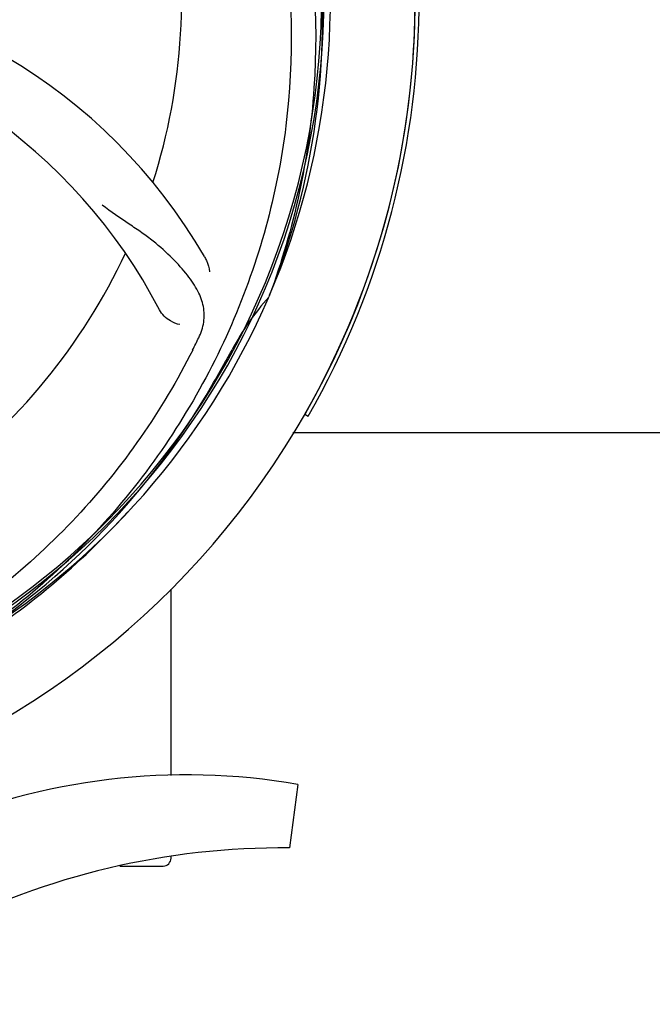
# Model space of a CAD drawing. Units: millimetres. Extents: x 14963 to 18482, y 9365 to 14234.
# Drawn here: x 15796 to 15877, y 10624 to 10749 of the extents above; entities that cross this region are included whole.
import ezdxf

# ---------------------------------------------------------------- set-up
doc = ezdxf.new("R2010")
doc.units = ezdxf.units.MM
doc.styles.add('ARIAL', font='arial.ttf')
doc.dimstyles.new('Diseño_PlanosFabricacion', dxfattribs={"dimscale": 0.7, "dimtxt": 45, "dimasz": 50, "dimexe": 7, "dimexo": 7, "dimgap": 20, "dimtad": 1, "dimtih": 1, "dimtoh": 1, "dimdec": 0, "dimzin": 1, "dimdsep": 46, "dimtxsty": 'ARIAL', "dimcen": 15, "dimadec": 0, "dimazin": 0, "dimtp": 0.05, "dimtm": 0.05, "dimtfac": 1, "dimtdec": 0, "dimtofl": 0, "dimtmove": 0, "dimatfit": 3, "dimfxl": 0, "dimtolj": 1, "dimarcsym": 0})

# ---------------------------------------------------------------- blocks, each defined once
blk = doc.blocks.new('*D7')
at = {"color": 0, "lineweight": -2}
for p, q in [((15585.66, 11188.16), (15585.66, 10429.22)), ((16445.66, 10711.66), (16445.66, 10429.22)), ((16410.66, 10434.12), (15620.66, 10434.12))]:
    blk.add_line(p, q, dxfattribs=at)
at = {"color": 0}
for points in [[(15620.66, 10439.95), (15620.66, 10428.29), (15585.66, 10434.12)], [(16410.66, 10439.95), (16410.66, 10428.29), (16445.66, 10434.12)]]:
    blk.add_solid(points, dxfattribs=at)
at = {"layer": 'Defpoints', "color": 0}
for p in [(15585.66, 11193.06), (16445.66, 10716.56), (15585.66, 10434.12)]:
    blk.add_point(p, dxfattribs=at)
at = {"color": 0, "insert": (16015.66, 10464.2), "char_height": 31.5, "attachment_point": 5, "style": 'ARIAL'}
blk.add_mtext('\\A1;860 mm', dxfattribs=at)

msp = doc.modelspace()

# ---------------------------------------------------------------- linework, layer by layer
at = {"color": 7, "linetype": 'Continuous'}
for p, q in [((15828.17, 10713.99), (15828.09, 10713.77)), ((15832.66, 10698.91), (15833.09, 10698.66)), ((15831.11, 10696.56), (15925.21, 10696.56)), ((15815.66, 10653.07), (15815.66, 10676.68)), ((15831.77, 10651.93), (15830.69, 10643.87)), ((15815.66, 10642.56), (15815.66, 10642.77)), ((15809.17, 10641.56), (15814.66, 10641.56))]:
    msp.add_line(p, q, dxfattribs=at)
for centre, radius, start, end in [((15740.66, 10751.56), 106, 270.3322, 89.6678), ((15740.66, 10751.56), 94.39, 95.4616, 72.16), ((15740.66, 10751.56), 94.1, 94.5166, 71.215), ((15740.66, 10751.56), 106, 330.2183, 30.2183), ((15740.66, 10751.56), 106.5, 330.2183, 30.2183), ((15740.66, 10751.56), 95.24, 336.766, 12.6081), ((15740.66, 10751.56), 76.34, 342.2607, 11.0406), ((15740.31, 10748.99), 94.59, 338.28, 6.0919), ((15759.32, 10683.83), 70, 30.0577, 89.2752), ((15752.97, 10680.32), 69, 27.4683, 84.0184), ((15740.66, 10751.56), 76.34, 306.2607, 335.0406), ((15740.66, 10751.56), 95.24, 300.766, 336.6079), ((15853.79, 10690.8), 34.47, 138.2574, 151.7674), ((15680.04, 10776.4), 154.78, 333.3764, 334.0196), ((15740.66, 10751.56), 93.95, 330.6963, 331.7582), ((15516.43, 10877.43), 351.09, 330.1224, 330.6945), ((15738.86, 10749.69), 94.59, 302.28, 330.0931), ((15737.94, 10751.99), 97.49, 302.0313, 317.8021), ((15817.66, 10570.5), 82.64, 80.1721, 113.5863), ((15829.75, 10548.4), 95.47, 89.4362, 117.2134), ((15814.66, 10642.56), 1, 270, 0)]:
    msp.add_arc(centre, radius, start, end, dxfattribs=at)
for points, knots in [([(15807.03, 10811.75), (15813.15, 10805.71), (15823.76, 10791.68), (15833.09, 10766.88), (15835.09, 10740.08), (15831.28, 10722.4), (15828.17, 10713.99)], [0, 0, 0, 0, 0.244703, 0.492965, 0.744714, 1, 1, 1, 1]), ([(15829.73, 10761.24), (15831.13, 10752.76), (15831.47, 10735.17), (15824.44, 10709.63), (15810.31, 10686.77), (15796.83, 10674.71), (15789.38, 10669.73)], [0, 0, 0, 0, 0.244703, 0.492965, 0.744714, 1, 1, 1, 1]), ([(15819.18, 10708.59), (15819.48, 10709.22), (15819.93, 10710.52), (15819.88, 10712.61), (15819.1, 10714.64), (15817.71, 10716.67), (15815.78, 10718.78), (15813.81, 10720.56), (15811.93, 10721.96), (15809.73, 10723.42), (15808.03, 10724.56), (15806.94, 10725.43)], [0, 0, 0, 0, 0.092621, 0.17895, 0.271216, 0.377879, 0.503635, 0.649444, 0.729564, 0.814575, 1, 1, 1, 1]), ([(15819.9, 10718.89), (15820, 10718.72), (15820.3, 10718.12), (15820.49, 10717.45), (15820.54, 10716.95)], [0, 0, 0, 0, 0.271962, 1, 1, 1, 1]), ([(15816.78, 10710.28), (15816.36, 10710.33), (15815.33, 10710.77), (15814.5, 10711.56), (15814.19, 10712.15)], [0, 0, 0, 0, 0.388616, 1, 1, 1, 1]), ([(15818.41, 10707.04), (15814.56, 10699.36), (15804.49, 10684.93), (15783.79, 10668.39), (15758.92, 10658.21), (15740.93, 10656.37), (15731.97, 10656.72)], [0, 0, 0, 0, 0.244703, 0.492965, 0.744714, 1, 1, 1, 1])]:
    msp.add_open_spline(points, degree=3, knots=knots, dxfattribs=at)

# ---------------------------------------------------------------- dimensions: what is measured, and where the dimension line sits
dim = msp.add_linear_dim(base=(15585.66, 10434.12), p1=(16445.66, 10716.56), p2=(15585.66, 11193.06), dimstyle='Diseño_PlanosFabricacion', override={"dimpost": ' mm'})
dim.commit()
dim.dimension.update_dxf_attribs({"geometry": '*D7', "text_midpoint": (16015.66, 10464.2)})

doc.saveas('drawing.dxf')
